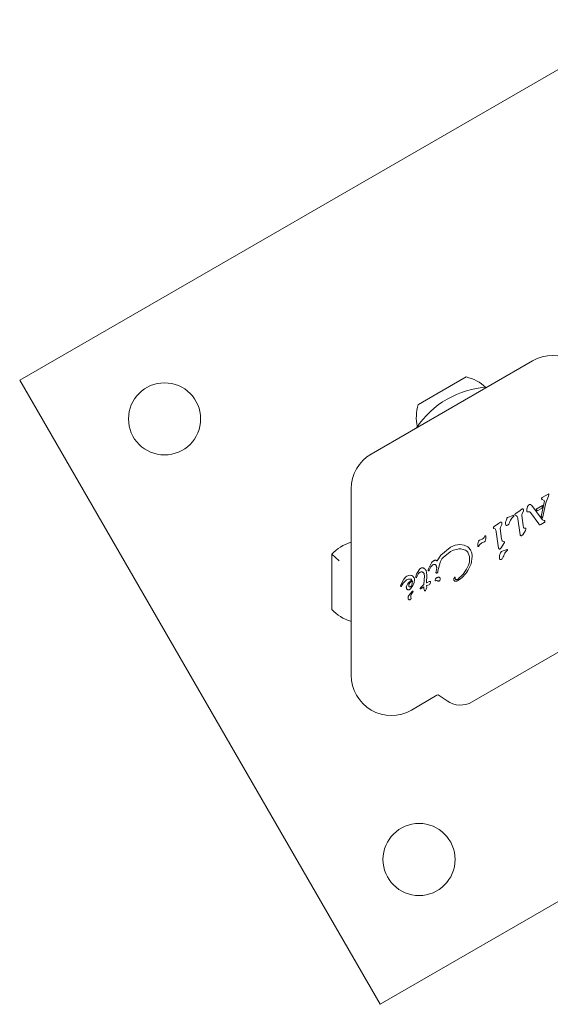
# Model space of a CAD drawing. Units: millimetres. Extents: x -5420 to 5411, y -4173 to 3897.
# Drawn here: x -3862 to -3737, y 1638 to 1870 of the extents above; entities that cross this region are included whole.
import ezdxf

# ---------------------------------------------------------------- set-up
doc = ezdxf.new("R2010")
doc.units = ezdxf.units.MM
doc.header["$LTSCALE"] = 1000
doc.layers.add('1 EQUIPMENT', color=7, linetype='Continuous', lineweight=18)

# ---------------------------------------------------------------- blocks, each defined once
blk = doc.blocks.new('EX 15-1029 BLOCK')
at = {"layer": '1 EQUIPMENT'}
for p, q in [((-3715.2, 1870.26), (-3862.38, 1785.29)), ((-3741.52, 1789.8), (-3779.54, 1767.85)), ((-3862.38, 1785.29), (-3777.41, 1638.11)), ((-3764.05, 1782.05), (-3757.18, 1786.02)), ((-3768.43, 1779.52), (-3764.05, 1782.05)), ((-3784.29, 1759.63), (-3784.29, 1715.72)), ((-3739.22, 1757.59), (-3739.34, 1757.49)), ((-3739.34, 1757.49), (-3739.34, 1757.49)), ((-3737.83, 1758.39), (-3739.22, 1757.59)), ((-3738.35, 1756.33), (-3737.79, 1757.89)), ((-3737.79, 1757.89), (-3737.64, 1758.33)), ((-3737.64, 1758.33), (-3737.64, 1758.33)), ((-3742.87, 1754.78), (-3742.68, 1755.46)), ((-3742.34, 1755.89), (-3742.3, 1755.92)), ((-3741.88, 1755.87), (-3741.72, 1755.72)), ((-3741.72, 1755.72), (-3739.51, 1752.74)), ((-3740.69, 1754.83), (-3739.14, 1755.72)), ((-3740.44, 1754.43), (-3739.25, 1755.12)), ((-3738.69, 1756.79), (-3739.47, 1753.15)), ((-3739.39, 1757.38), (-3739.37, 1757.26)), ((-3739.34, 1757.21), (-3739.24, 1757.13)), ((-3739.14, 1755.72), (-3739.25, 1755.12)), ((-3739.24, 1757.13), (-3738.69, 1756.79)), ((-3738.35, 1756.33), (-3739.15, 1752.75)), ((-3747.33, 1752.92), (-3747.19, 1752.98)), ((-3747.19, 1752.98), (-3746.28, 1753.3)), ((-3746.38, 1752.75), (-3746.09, 1753.05)), ((-3746.28, 1753.3), (-3746, 1753.4)), ((-3745.99, 1753.15), (-3746.09, 1753.05)), ((-3745.93, 1753.24), (-3745.99, 1753.15)), ((-3745.61, 1753.73), (-3745.44, 1753.87)), ((-3745.6, 1753.45), (-3745.27, 1753.3)), ((-3744.45, 1754.57), (-3745.44, 1753.87)), ((-3744.45, 1754.57), (-3743.99, 1754.9)), ((-3743.75, 1751.01), (-3744.02, 1753.38)), ((-3743.99, 1754.9), (-3743.97, 1754.91)), ((-3743.93, 1753.85), (-3743.67, 1754.37)), ((-3742.03, 1754.08), (-3740.03, 1751.37)), ((-3740.69, 1754.83), (-3740.44, 1754.43)), ((-3739.47, 1753.15), (-3739.15, 1752.75)), ((-3750.7, 1750.62), (-3750.53, 1750.75)), ((-3749.54, 1751.45), (-3750.53, 1750.75)), ((-3749.54, 1751.45), (-3749.08, 1751.78)), ((-3749.08, 1751.78), (-3749.06, 1751.79)), ((-3749.02, 1750.74), (-3748.76, 1751.25)), ((-3747.81, 1751.95), (-3747.59, 1752.6)), ((-3747.38, 1751.09), (-3747.42, 1751.07)), ((-3744.98, 1752.6), (-3744.53, 1749.36)), ((-3743.62, 1750.5), (-3743.75, 1751.01)), ((-3739.94, 1751.25), (-3740.03, 1751.37)), ((-3739.86, 1751.18), (-3739.94, 1751.25)), ((-3739.79, 1751.16), (-3739.79, 1751.16)), ((-3739.58, 1751.24), (-3739.71, 1751.18)), ((-3739.53, 1751.27), (-3739.58, 1751.24)), ((-3739.53, 1751.27), (-3738.81, 1751.69)), ((-3739.14, 1752.33), (-3739.51, 1752.74)), ((-3738.98, 1752.22), (-3739.14, 1752.33)), ((-3738.77, 1752.18), (-3738.98, 1752.22)), ((-3738.66, 1751.82), (-3738.81, 1751.69)), ((-3752.85, 1748.34), (-3752.95, 1748.17)), ((-3752.85, 1748.34), (-3752.77, 1748.47)), ((-3752.77, 1748.47), (-3752.67, 1748.56)), ((-3750.68, 1750.33), (-3750.36, 1750.18)), ((-3750.07, 1749.48), (-3749.62, 1746.24)), ((-3748.84, 1747.89), (-3749.11, 1750.26)), ((-3744.41, 1748.77), (-3744.53, 1749.36)), ((-3744.06, 1748.61), (-3744.08, 1748.59)), ((-3743.84, 1748.84), (-3743.2, 1749.84)), ((-3743.46, 1750.39), (-3743.14, 1750.34)), ((-3743.07, 1750.1), (-3743.2, 1749.84)), ((-3763.16, 1744.03), (-3760.92, 1745.85)), ((-3760.84, 1745.9), (-3760.92, 1745.85)), ((-3759.74, 1746.36), (-3760.84, 1745.9)), ((-3758.62, 1746.53), (-3759.74, 1746.36)), ((-3757.61, 1746.39), (-3758.62, 1746.53)), ((-3756.78, 1745.95), (-3757.61, 1746.39)), ((-3754.41, 1746.16), (-3754.39, 1746.67)), ((-3754.39, 1746.67), (-3754.24, 1747.31)), ((-3754.09, 1746.26), (-3754.17, 1746.14)), ((-3754.07, 1747.5), (-3754, 1747.54)), ((-3754, 1747.54), (-3753.75, 1747.62)), ((-3753.36, 1747.8), (-3753.75, 1747.62)), ((-3753.63, 1746.78), (-3753.62, 1746.79)), ((-3753.62, 1746.79), (-3753.48, 1746.88)), ((-3753.48, 1746.88), (-3752.86, 1747.16)), ((-3753.18, 1747.92), (-3753.36, 1747.8)), ((-3752.78, 1747.19), (-3752.86, 1747.16)), ((-3749.5, 1745.66), (-3749.62, 1746.24)), ((-3748.93, 1745.72), (-3748.29, 1746.73)), ((-3748.71, 1747.39), (-3748.84, 1747.89)), ((-3748.23, 1747.23), (-3748.55, 1747.27)), ((-3748.29, 1746.73), (-3748.16, 1746.99)), ((-3788.81, 1736.29), (-3788.81, 1744.22)), ((-3788.81, 1744.22), (-3787.06, 1742.7)), ((-3764.02, 1742.67), (-3763.16, 1744.03)), ((-3762.52, 1743.54), (-3761.03, 1744.75)), ((-3761.03, 1744.75), (-3760.84, 1744.87)), ((-3760.84, 1744.87), (-3760.11, 1745.19)), ((-3760.11, 1745.19), (-3759.12, 1745.45)), ((-3758.16, 1745.46), (-3757.31, 1745.16)), ((-3756.66, 1744.47), (-3756.41, 1743.69)), ((-3755.73, 1743.67), (-3755.99, 1741.99)), ((-3749.28, 1743.91), (-3749.06, 1744.56)), ((-3749.17, 1745.48), (-3749.15, 1745.5)), ((-3748.8, 1744.87), (-3748.66, 1744.93)), ((-3748.66, 1744.93), (-3747.47, 1745.36)), ((-3747.85, 1744.71), (-3747.56, 1745.01)), ((-3747.46, 1745.11), (-3747.56, 1745.01)), ((-3747.4, 1745.19), (-3747.46, 1745.11)), ((-3766.01, 1740.75), (-3765.42, 1742.06)), ((-3765.73, 1740.78), (-3765.47, 1741.26)), ((-3765.47, 1741.26), (-3765.19, 1741.59)), ((-3765.19, 1741.59), (-3765.03, 1741.71)), ((-3765.03, 1741.71), (-3764.82, 1741.79)), ((-3764.83, 1742.68), (-3764.81, 1742.69)), ((-3763.81, 1740.3), (-3763.3, 1742.31)), ((-3755.99, 1741.99), (-3756.77, 1740.37)), ((-3748.85, 1743.05), (-3748.89, 1743.02)), ((-3771.37, 1738.88), (-3771.83, 1738.38)), ((-3771.16, 1739.03), (-3771.37, 1738.88)), ((-3771.13, 1739.04), (-3771.16, 1739.03)), ((-3770.73, 1739.21), (-3771.13, 1739.04)), ((-3770.34, 1739.26), (-3770.73, 1739.21)), ((-3769.99, 1739.19), (-3770.34, 1739.26)), ((-3769.7, 1739.03), (-3769.99, 1739.19)), ((-3769.49, 1738.78), (-3769.7, 1739.03)), ((-3769.04, 1738.76), (-3769.01, 1739.01)), ((-3769.01, 1739.01), (-3768.84, 1739.49)), ((-3768.71, 1739.08), (-3768.88, 1738.71)), ((-3768.84, 1739.49), (-3768.26, 1740.57)), ((-3768.71, 1739.08), (-3768.37, 1739.7)), ((-3768.37, 1739.7), (-3768.12, 1739.92)), ((-3768.12, 1739.92), (-3768.08, 1739.95)), ((-3767.89, 1740.9), (-3767.69, 1740.99)), ((-3767.01, 1739.1), (-3767.12, 1737.1)), ((-3767.04, 1739.56), (-3767.01, 1739.1)), ((-3766.45, 1739.29), (-3766.49, 1737.46)), ((-3766.48, 1739.95), (-3766.45, 1739.29)), ((-3766.08, 1740.52), (-3766.01, 1740.75)), ((-3765.91, 1740.34), (-3765.85, 1740.48)), ((-3765.73, 1740.78), (-3765.85, 1740.48)), ((-3764.28, 1739.98), (-3764.24, 1740.17)), ((-3764.11, 1741.08), (-3764.24, 1740.17)), ((-3764.02, 1739.84), (-3764.1, 1739.79)), ((-3763.98, 1739.86), (-3764.02, 1739.84)), ((-3763.81, 1740.3), (-3763.86, 1740.03)), ((-3755.76, 1709.4), (-3702.79, 1739.98)), ((-3772.56, 1736.99), (-3772.61, 1736.86)), ((-3772.61, 1736.74), (-3772.61, 1736.74)), ((-3772.58, 1736.67), (-3772.55, 1736.63)), ((-3772.58, 1736.67), (-3772.58, 1736.67)), ((-3771.83, 1738.38), (-3772.56, 1736.99)), ((-3772.5, 1736.63), (-3772.49, 1736.64)), ((-3772.49, 1736.64), (-3772.24, 1737.05)), ((-3772.24, 1737.05), (-3772, 1737.41)), ((-3771.27, 1736.45), (-3771.17, 1736.86)), ((-3771.17, 1736.86), (-3770.89, 1737.29)), ((-3770.89, 1737.29), (-3769.95, 1738.17)), ((-3770.11, 1736.72), (-3770.34, 1736.52)), ((-3769.95, 1737), (-3770.11, 1736.72)), ((-3769.73, 1736.87), (-3770.1, 1736.28)), ((-3769.85, 1737.33), (-3769.95, 1737)), ((-3769.84, 1737.97), (-3769.85, 1737.33)), ((-3769.73, 1736.87), (-3769.45, 1737.54)), ((-3769.45, 1737.54), (-3769.35, 1738.22)), ((-3767.87, 1736.06), (-3767.15, 1736.53)), ((-3767.86, 1736.42), (-3767.12, 1737.1)), ((-3767.15, 1736.53), (-3767.13, 1736.14)), ((-3766.41, 1737.51), (-3766.49, 1737.46)), ((-3766.47, 1736.84), (-3765.89, 1737.03)), ((-3766.45, 1736.39), (-3766.47, 1736.84)), ((-3765.86, 1737.76), (-3766.41, 1737.51)), ((-3765.71, 1737.79), (-3765.86, 1737.76)), ((-3765.71, 1737.79), (-3765.71, 1737.79)), ((-3765.71, 1737.79), (-3765.69, 1737.79)), ((-3764.46, 1738.08), (-3764.35, 1738.4)), ((-3764.16, 1738), (-3764.35, 1737.96)), ((-3763.39, 1738.01), (-3763.47, 1737.94)), ((-3759.99, 1738.68), (-3759.87, 1738.8)), ((-3759.08, 1738.36), (-3759.16, 1738.31)), ((-3759.1, 1738), (-3759.14, 1737.98)), ((-3788.81, 1731.22), (-3788.81, 1736.29)), ((-3770.72, 1734.4), (-3770, 1735.4)), ((-3770.51, 1735.91), (-3770.53, 1735.9)), ((-3770, 1735.4), (-3769.83, 1735.53)), ((-3770, 1734.94), (-3769.75, 1735.27)), ((-3769.69, 1735.38), (-3769.75, 1735.27)), ((-3767.86, 1736.42), (-3768.01, 1736.12)), ((-3767.87, 1736.06), (-3767.87, 1736.06)), ((-3767.13, 1736.14), (-3767.06, 1735.86)), ((-3767.06, 1735.86), (-3766.98, 1735.69)), ((-3766.92, 1735.63), (-3766.92, 1735.63)), ((-3766.86, 1735.63), (-3766.78, 1735.7)), ((-3766.86, 1735.63), (-3766.86, 1735.63)), ((-3766.78, 1735.7), (-3766.67, 1735.83)), ((-3766.77, 1735.7), (-3766.78, 1735.7)), ((-3766.67, 1735.83), (-3766.56, 1736)), ((-3766.56, 1736), (-3766.48, 1736.19)), ((-3766.48, 1736.19), (-3766.45, 1736.39)), ((-3635.31, 1720.15), (-3777.41, 1638.11)), ((-3770.04, 1707.5), (-3764.04, 1710.97)), ((-3763.5, 1710.95), (-3761.66, 1709.66))]:
    blk.add_line(p, q, dxfattribs=at)
at = {"layer": '1 EQUIPMENT', "flags": 128}
for points in [[(-3739.77, 1751.16), (-3739.78, 1751.16), (-3739.79, 1751.16)], [(-3784.29, 1747.05), (-3784.3, 1747.05), (-3784.37, 1747.02)], [(-3768, 1736.1), (-3768, 1736.1), (-3768.01, 1736.12)], [(-3767.87, 1736.06), (-3767.89, 1736.05), (-3767.91, 1736.05)], [(-3784.37, 1728.42), (-3784.3, 1728.39), (-3784.29, 1728.39)]]:
    blk.add_lwpolyline(points, dxfattribs=at)
at = {"layer": '1 EQUIPMENT'}
for centre in [(-3828.24, 1776.14), (-3768.26, 1672.25)]:
    blk.add_circle(centre, 8.5, dxfattribs=at)
for centre, radius, start, end in [((-3736.77, 1781.58), 9.5, 60, 120), ((-3759.21, 1776.53), 9.7, 46.5323, 77.9373), ((-3750.77, 1761.92), 21.77, 93.74, 146.26), ((-3759.21, 1776.53), 9.7, 162.0627, 193.4677), ((-3774.79, 1759.63), 9.5, 120, 180), ((-3737.75, 1758.3), 0.132, 60.0335, 81.0371), ((-3737.71, 1758.35), 0.0635, 348.6744, 44.8771), ((-3742.13, 1755.58), 0.39, 51.6047, 73.2278), ((-3739.02, 1757.37), 0.368, 178.3835, 197.8685), ((-3739.26, 1757.29), 0.117, 203.4287, 224.3918), ((-3746.43, 1753.53), 0.577, 319.3824, 329.5801), ((-3739.64, 1751.51), 0.395, 222.3122, 237.088), ((-3739.08, 1752.16), 0.543, 299.9927, 321.1883), ((-3751.95, 1747.69), 1.14, 129.4513, 136.6985), ((-3744.05, 1748.87), 0.372, 202.1113, 222.8709), ((-3744.19, 1748.78), 0.215, 265.741, 284.848), ((-3744.19, 1748.78), 0.215, 289.4882, 309.0945), ((-3781.61, 1737.72), 9.7, 106.5323, 137.9373), ((-3754.35, 1746.26), 0.219, 305.3644, 326.3362), ((-3754.99, 1746.76), 1.02, 322.7205, 330.8049), ((-3749.28, 1745.66), 0.215, 289.4881, 309.0945), ((-3747.9, 1745.49), 0.577, 319.3822, 329.5803), ((-3772.37, 1736.78), 0.251, 169.0598, 189.7446), ((-3772.48, 1736.75), 0.134, 216.7837, 238.851), ((-3765.72, 1737.61), 0.178, 23.6946, 41.4774), ((-3765.68, 1737.63), 0.143, 1.1088, 23.609), ((-3770.12, 1735.55), 0.46, 322.7689, 339.3611), ((-3766.82, 1735.79), 0.187, 215.5376, 236.8538), ((-3781.61, 1737.72), 9.7, 222.0627, 253.4677), ((-3774.79, 1715.72), 9.5, 180, 300), ((-3763.79, 1710.54), 0.5, 55, 120), ((-3758.51, 1714.16), 5.5, 235, 300)]:
    blk.add_arc(centre, radius, start, end, dxfattribs=at)
for points in [[(-3739.34, 1757.49), (-3739.36, 1757.47), (-3739.38, 1757.44), (-3739.38, 1757.4), (-3739.39, 1757.38)], [(-3737.66, 1758.39), (-3737.67, 1758.4), (-3737.69, 1758.42), (-3737.72, 1758.42), (-3737.73, 1758.43)], [(-3742.68, 1755.46), (-3742.63, 1755.54), (-3742.55, 1755.71), (-3742.41, 1755.83), (-3742.34, 1755.89)], [(-3742.3, 1755.92), (-3742.28, 1755.93), (-3742.24, 1755.95), (-3742.17, 1755.97), (-3742.09, 1755.97), (-3742.05, 1755.96), (-3742.02, 1755.95)], [(-3742.02, 1755.95), (-3742, 1755.94), (-3741.94, 1755.92), (-3741.9, 1755.89), (-3741.88, 1755.87)], [(-3739.37, 1757.26), (-3739.37, 1757.25), (-3739.36, 1757.23), (-3739.35, 1757.22), (-3739.34, 1757.21)], [(-3747.59, 1752.6), (-3747.56, 1752.67), (-3747.5, 1752.8), (-3747.39, 1752.88), (-3747.33, 1752.92)], [(-3746.94, 1751.63), (-3746.88, 1751.83), (-3746.75, 1752.24), (-3746.5, 1752.58), (-3746.38, 1752.75)], [(-3746, 1753.4), (-3745.99, 1753.4), (-3745.97, 1753.39), (-3745.95, 1753.38), (-3745.94, 1753.36), (-3745.92, 1753.34), (-3745.92, 1753.31), (-3745.92, 1753.29), (-3745.92, 1753.26), (-3745.93, 1753.25), (-3745.93, 1753.24)], [(-3745.67, 1753.61), (-3745.67, 1753.63), (-3745.66, 1753.68), (-3745.63, 1753.71), (-3745.61, 1753.73)], [(-3745.6, 1753.45), (-3745.61, 1753.46), (-3745.63, 1753.47), (-3745.66, 1753.52), (-3745.67, 1753.56), (-3745.67, 1753.59), (-3745.67, 1753.61)], [(-3745.27, 1753.3), (-3745.19, 1753.19), (-3745.03, 1752.99), (-3745, 1752.73), (-3744.98, 1752.6)], [(-3744.02, 1753.38), (-3744.02, 1753.46), (-3744.02, 1753.62), (-3743.96, 1753.78), (-3743.93, 1753.85)], [(-3743.97, 1754.91), (-3743.96, 1754.92), (-3743.93, 1754.93), (-3743.88, 1754.94), (-3743.83, 1754.93), (-3743.81, 1754.92), (-3743.79, 1754.92)], [(-3743.79, 1754.92), (-3743.78, 1754.91), (-3743.75, 1754.89), (-3743.72, 1754.85), (-3743.69, 1754.81), (-3743.68, 1754.78), (-3743.67, 1754.76)], [(-3743.67, 1754.76), (-3743.66, 1754.7), (-3743.62, 1754.57), (-3743.66, 1754.44), (-3743.67, 1754.37)], [(-3742.85, 1754.33), (-3742.86, 1754.4), (-3742.89, 1754.55), (-3742.88, 1754.7), (-3742.87, 1754.78)], [(-3742.74, 1754.23), (-3742.75, 1754.23), (-3742.78, 1754.24), (-3742.81, 1754.26), (-3742.83, 1754.29), (-3742.84, 1754.32), (-3742.85, 1754.33)], [(-3742.49, 1754.23), (-3742.53, 1754.23), (-3742.62, 1754.21), (-3742.7, 1754.22), (-3742.74, 1754.23)], [(-3742.49, 1754.23), (-3742.45, 1754.24), (-3742.36, 1754.26), (-3742.28, 1754.24), (-3742.23, 1754.22)], [(-3742.23, 1754.22), (-3742.19, 1754.21), (-3742.12, 1754.18), (-3742.06, 1754.11), (-3742.03, 1754.08)], [(-3750.76, 1750.49), (-3750.75, 1750.52), (-3750.75, 1750.56), (-3750.72, 1750.6), (-3750.7, 1750.62)], [(-3750.68, 1750.33), (-3750.7, 1750.34), (-3750.72, 1750.36), (-3750.75, 1750.4), (-3750.76, 1750.45), (-3750.76, 1750.48), (-3750.76, 1750.49)], [(-3749.11, 1750.26), (-3749.11, 1750.34), (-3749.11, 1750.51), (-3749.05, 1750.66), (-3749.02, 1750.74)], [(-3749.06, 1751.79), (-3749.04, 1751.8), (-3749.02, 1751.81), (-3748.97, 1751.82), (-3748.92, 1751.82), (-3748.89, 1751.81), (-3748.88, 1751.8)], [(-3748.88, 1751.8), (-3748.87, 1751.79), (-3748.84, 1751.77), (-3748.8, 1751.73), (-3748.78, 1751.69), (-3748.77, 1751.66), (-3748.76, 1751.64)], [(-3748.76, 1751.64), (-3748.75, 1751.58), (-3748.71, 1751.45), (-3748.74, 1751.32), (-3748.76, 1751.25)], [(-3747.81, 1751.16), (-3747.84, 1751.29), (-3747.9, 1751.55), (-3747.84, 1751.82), (-3747.81, 1751.95)], [(-3747.66, 1751.01), (-3747.67, 1751.02), (-3747.71, 1751.03), (-3747.75, 1751.06), (-3747.79, 1751.11), (-3747.8, 1751.14), (-3747.81, 1751.16)], [(-3747.42, 1751.07), (-3747.45, 1751.05), (-3747.53, 1751.01), (-3747.61, 1751.01), (-3747.66, 1751.01)], [(-3746.94, 1751.63), (-3746.99, 1751.52), (-3747.09, 1751.3), (-3747.28, 1751.16), (-3747.38, 1751.09)], [(-3743.46, 1750.39), (-3743.48, 1750.39), (-3743.51, 1750.39), (-3743.56, 1750.42), (-3743.6, 1750.45), (-3743.61, 1750.49), (-3743.62, 1750.5)], [(-3739.79, 1751.16), (-3739.8, 1751.16), (-3739.82, 1751.16), (-3739.85, 1751.18), (-3739.86, 1751.18)], [(-3739.71, 1751.18), (-3739.72, 1751.17), (-3739.74, 1751.16), (-3739.77, 1751.16), (-3739.79, 1751.16)], [(-3738.63, 1752.13), (-3738.64, 1752.14), (-3738.66, 1752.15), (-3738.69, 1752.17), (-3738.73, 1752.18), (-3738.75, 1752.18), (-3738.77, 1752.18)], [(-3738.6, 1751.96), (-3738.6, 1751.94), (-3738.61, 1751.89), (-3738.64, 1751.84), (-3738.66, 1751.82)], [(-3738.63, 1752.13), (-3738.62, 1752.1), (-3738.6, 1752.05), (-3738.6, 1751.99), (-3738.6, 1751.96)], [(-3752.95, 1748.17), (-3752.98, 1748.12), (-3753.04, 1748.02), (-3753.13, 1747.95), (-3753.18, 1747.92)], [(-3752.67, 1748.56), (-3752.66, 1748.57), (-3752.65, 1748.57), (-3752.64, 1748.58), (-3752.62, 1748.58), (-3752.61, 1748.57), (-3752.59, 1748.57), (-3752.58, 1748.56), (-3752.57, 1748.55), (-3752.56, 1748.54), (-3752.56, 1748.53)], [(-3752.52, 1748.41), (-3752.52, 1748.23), (-3752.51, 1747.87), (-3752.61, 1747.52), (-3752.66, 1747.34)], [(-3752.56, 1748.53), (-3752.55, 1748.51), (-3752.53, 1748.47), (-3752.52, 1748.43), (-3752.52, 1748.41)], [(-3750.36, 1750.18), (-3750.28, 1750.08), (-3750.12, 1749.87), (-3750.09, 1749.61), (-3750.07, 1749.48)], [(-3744.32, 1748.62), (-3744.34, 1748.64), (-3744.38, 1748.69), (-3744.4, 1748.75), (-3744.41, 1748.77)], [(-3744.21, 1748.57), (-3744.22, 1748.57), (-3744.24, 1748.57), (-3744.27, 1748.58), (-3744.3, 1748.6), (-3744.32, 1748.61), (-3744.32, 1748.62)], [(-3744.08, 1748.59), (-3744.1, 1748.59), (-3744.14, 1748.57), (-3744.19, 1748.57), (-3744.21, 1748.57)], [(-3743.84, 1748.84), (-3743.87, 1748.79), (-3743.93, 1748.71), (-3744.01, 1748.64), (-3744.06, 1748.61)], [(-3756.17, 1745.25), (-3756.25, 1745.38), (-3756.42, 1745.65), (-3756.66, 1745.85), (-3756.78, 1745.95)], [(-3754.25, 1746.07), (-3754.26, 1746.07), (-3754.27, 1746.06), (-3754.3, 1746.06), (-3754.33, 1746.06), (-3754.36, 1746.07), (-3754.38, 1746.09), (-3754.4, 1746.11), (-3754.41, 1746.13), (-3754.41, 1746.15), (-3754.41, 1746.16)], [(-3754.24, 1747.31), (-3754.22, 1747.35), (-3754.18, 1747.43), (-3754.11, 1747.48), (-3754.07, 1747.5)], [(-3754.09, 1746.26), (-3754.04, 1746.37), (-3753.93, 1746.58), (-3753.73, 1746.71), (-3753.63, 1746.78)], [(-3752.66, 1747.34), (-3752.67, 1747.31), (-3752.7, 1747.25), (-3752.76, 1747.21), (-3752.78, 1747.19)], [(-3748.55, 1747.27), (-3748.57, 1747.27), (-3748.6, 1747.28), (-3748.65, 1747.3), (-3748.69, 1747.34), (-3748.7, 1747.37), (-3748.71, 1747.39)], [(-3748.16, 1746.99), (-3748.15, 1747.01), (-3748.14, 1747.05), (-3748.16, 1747.12), (-3748.18, 1747.18), (-3748.22, 1747.21), (-3748.23, 1747.23)], [(-3763.3, 1742.31), (-3763.21, 1742.53), (-3763.02, 1742.99), (-3762.69, 1743.36), (-3762.52, 1743.54)], [(-3759.12, 1745.45), (-3758.96, 1745.47), (-3758.64, 1745.53), (-3758.32, 1745.48), (-3758.16, 1745.46)], [(-3757.31, 1745.16), (-3757.18, 1745.07), (-3756.9, 1744.9), (-3756.74, 1744.61), (-3756.66, 1744.47)], [(-3755.73, 1743.67), (-3755.76, 1743.94), (-3755.81, 1744.5), (-3756.05, 1745), (-3756.17, 1745.25)], [(-3749.41, 1745.5), (-3749.43, 1745.53), (-3749.47, 1745.57), (-3749.49, 1745.63), (-3749.5, 1745.66)], [(-3749.41, 1745.5), (-3749.4, 1745.5), (-3749.39, 1745.48), (-3749.36, 1745.47), (-3749.33, 1745.45), (-3749.31, 1745.45), (-3749.3, 1745.45)], [(-3749.28, 1743.12), (-3749.31, 1743.25), (-3749.37, 1743.51), (-3749.31, 1743.77), (-3749.28, 1743.91)], [(-3749.3, 1745.45), (-3749.28, 1745.45), (-3749.23, 1745.45), (-3749.19, 1745.47), (-3749.17, 1745.48)], [(-3749.15, 1745.5), (-3749.1, 1745.53), (-3749.02, 1745.59), (-3748.96, 1745.68), (-3748.93, 1745.72)], [(-3749.06, 1744.56), (-3749.03, 1744.62), (-3748.97, 1744.75), (-3748.86, 1744.83), (-3748.8, 1744.87)], [(-3748.41, 1743.58), (-3748.46, 1743.47), (-3748.56, 1743.25), (-3748.75, 1743.11), (-3748.85, 1743.04)], [(-3748.41, 1743.58), (-3748.35, 1743.79), (-3748.22, 1744.19), (-3747.97, 1744.54), (-3747.85, 1744.71)], [(-3747.47, 1745.36), (-3747.46, 1745.35), (-3747.44, 1745.35), (-3747.42, 1745.33), (-3747.41, 1745.31), (-3747.39, 1745.29), (-3747.39, 1745.27), (-3747.39, 1745.24), (-3747.39, 1745.22), (-3747.4, 1745.2), (-3747.4, 1745.19)], [(-3765.42, 1742.06), (-3765.34, 1742.18), (-3765.18, 1742.42), (-3764.95, 1742.6), (-3764.83, 1742.68)], [(-3764.82, 1741.79), (-3764.76, 1741.8), (-3764.64, 1741.82), (-3764.52, 1741.79), (-3764.46, 1741.77)], [(-3764.81, 1742.69), (-3764.75, 1742.72), (-3764.65, 1742.78), (-3764.53, 1742.8), (-3764.47, 1742.81)], [(-3764.47, 1742.81), (-3764.43, 1742.81), (-3764.35, 1742.81), (-3764.23, 1742.79), (-3764.11, 1742.74), (-3764.05, 1742.7), (-3764.02, 1742.67)], [(-3764.46, 1741.77), (-3764.43, 1741.76), (-3764.37, 1741.73), (-3764.3, 1741.67), (-3764.23, 1741.59), (-3764.21, 1741.53), (-3764.19, 1741.51)], [(-3764.19, 1741.51), (-3764.17, 1741.44), (-3764.12, 1741.3), (-3764.11, 1741.16), (-3764.11, 1741.08)], [(-3756.63, 1741.62), (-3756.94, 1741), (-3757.56, 1739.77), (-3758.57, 1738.83), (-3759.08, 1738.36)], [(-3749.13, 1742.97), (-3749.14, 1742.97), (-3749.18, 1742.99), (-3749.22, 1743.02), (-3749.26, 1743.06), (-3749.27, 1743.1), (-3749.28, 1743.12)], [(-3748.89, 1743.02), (-3748.92, 1743.01), (-3749, 1742.97), (-3749.08, 1742.97), (-3749.13, 1742.97)], [(-3768.26, 1740.57), (-3768.2, 1740.63), (-3768.1, 1740.76), (-3767.96, 1740.85), (-3767.89, 1740.9)], [(-3768.08, 1739.95), (-3768.02, 1739.98), (-3767.89, 1740.04), (-3767.75, 1740.06), (-3767.68, 1740.06)], [(-3767.69, 1740.99), (-3767.65, 1741), (-3767.56, 1741.03), (-3767.42, 1741.03), (-3767.29, 1741.01), (-3767.21, 1740.97), (-3767.16, 1740.95)], [(-3767.68, 1740.06), (-3767.6, 1740.06), (-3767.45, 1740.05), (-3767.32, 1739.97), (-3767.26, 1739.93)], [(-3767.26, 1739.93), (-3767.21, 1739.88), (-3767.1, 1739.78), (-3767.06, 1739.63), (-3767.04, 1739.56)], [(-3767.16, 1740.95), (-3767.07, 1740.89), (-3766.88, 1740.77), (-3766.75, 1740.59), (-3766.68, 1740.5)], [(-3766.68, 1740.5), (-3766.63, 1740.41), (-3766.54, 1740.24), (-3766.5, 1740.05), (-3766.48, 1739.95)], [(-3766.08, 1740.37), (-3766.09, 1740.4), (-3766.09, 1740.45), (-3766.09, 1740.5), (-3766.08, 1740.52)], [(-3765.99, 1740.3), (-3766, 1740.3), (-3766.02, 1740.3), (-3766.05, 1740.32), (-3766.07, 1740.34), (-3766.08, 1740.36), (-3766.08, 1740.37)], [(-3765.94, 1740.3), (-3765.95, 1740.3), (-3765.96, 1740.3), (-3765.98, 1740.3), (-3765.99, 1740.3)], [(-3765.91, 1740.34), (-3765.92, 1740.33), (-3765.92, 1740.32), (-3765.94, 1740.31), (-3765.94, 1740.3)], [(-3764.23, 1739.83), (-3764.25, 1739.85), (-3764.28, 1739.9), (-3764.28, 1739.95), (-3764.28, 1739.98)], [(-3764.1, 1739.79), (-3764.11, 1739.79), (-3764.14, 1739.78), (-3764.17, 1739.79), (-3764.21, 1739.8), (-3764.22, 1739.82), (-3764.23, 1739.83)], [(-3763.86, 1740.03), (-3763.86, 1740.02), (-3763.87, 1739.98), (-3763.9, 1739.93), (-3763.94, 1739.89), (-3763.97, 1739.87), (-3763.98, 1739.86)], [(-3756.77, 1740.37), (-3757.09, 1739.9), (-3757.73, 1738.98), (-3758.65, 1738.33), (-3759.1, 1738)], [(-3772.61, 1736.74), (-3772.61, 1736.73), (-3772.61, 1736.7), (-3772.59, 1736.68), (-3772.58, 1736.67)], [(-3772.55, 1736.63), (-3772.54, 1736.63), (-3772.53, 1736.63), (-3772.52, 1736.63), (-3772.51, 1736.63), (-3772.5, 1736.63), (-3772.5, 1736.63)], [(-3772, 1737.41), (-3771.92, 1737.53), (-3771.74, 1737.77), (-3771.39, 1738.06), (-3771, 1738.27), (-3770.71, 1738.34), (-3770.56, 1738.37)], [(-3770.64, 1736.64), (-3770.66, 1736.69), (-3770.71, 1736.79), (-3770.71, 1736.91), (-3770.7, 1736.96)], [(-3770.7, 1736.96), (-3770.69, 1737.02), (-3770.66, 1737.13), (-3770.6, 1737.23), (-3770.57, 1737.28)], [(-3770.51, 1736.52), (-3770.53, 1736.53), (-3770.59, 1736.56), (-3770.62, 1736.61), (-3770.64, 1736.64)], [(-3770.57, 1737.28), (-3770.47, 1737.41), (-3770.26, 1737.68), (-3769.98, 1737.88), (-3769.84, 1737.97)], [(-3770.56, 1738.37), (-3770.51, 1738.38), (-3770.39, 1738.39), (-3770.23, 1738.35), (-3770.07, 1738.28), (-3769.99, 1738.21), (-3769.95, 1738.17)], [(-3770.34, 1736.52), (-3770.36, 1736.52), (-3770.38, 1736.5), (-3770.42, 1736.5), (-3770.47, 1736.5), (-3770.49, 1736.51), (-3770.51, 1736.52)], [(-3769.35, 1738.22), (-3769.35, 1738.32), (-3769.35, 1738.51), (-3769.44, 1738.69), (-3769.49, 1738.78)], [(-3768.88, 1738.71), (-3768.89, 1738.71), (-3768.9, 1738.7), (-3768.92, 1738.7), (-3768.95, 1738.7), (-3768.97, 1738.7), (-3768.99, 1738.71), (-3769.01, 1738.73), (-3769.03, 1738.74), (-3769.03, 1738.76), (-3769.04, 1738.76)], [(-3765.89, 1737.03), (-3765.81, 1737.11), (-3765.66, 1737.27), (-3765.59, 1737.48), (-3765.55, 1737.58)], [(-3765.55, 1737.58), (-3765.54, 1737.6), (-3765.54, 1737.63), (-3765.55, 1737.67), (-3765.55, 1737.69)], [(-3764.35, 1737.96), (-3764.36, 1737.96), (-3764.37, 1737.96), (-3764.4, 1737.97), (-3764.42, 1737.98), (-3764.44, 1737.99), (-3764.45, 1738.01), (-3764.46, 1738.03), (-3764.46, 1738.06), (-3764.46, 1738.07), (-3764.46, 1738.08)], [(-3764.35, 1738.4), (-3764.31, 1738.46), (-3764.23, 1738.58), (-3764.11, 1738.66), (-3764.05, 1738.7)], [(-3764.16, 1738), (-3764.12, 1738), (-3764.02, 1738.02), (-3763.94, 1737.98), (-3763.9, 1737.96)], [(-3764.05, 1738.7), (-3763.99, 1738.73), (-3763.86, 1738.79), (-3763.72, 1738.8), (-3763.66, 1738.81)], [(-3763.66, 1737.9), (-3763.7, 1737.9), (-3763.78, 1737.91), (-3763.86, 1737.94), (-3763.9, 1737.96)], [(-3763.66, 1738.81), (-3763.6, 1738.8), (-3763.5, 1738.8), (-3763.41, 1738.74), (-3763.36, 1738.72)], [(-3763.47, 1737.94), (-3763.5, 1737.93), (-3763.56, 1737.9), (-3763.63, 1737.9), (-3763.66, 1737.9)], [(-3763.25, 1738.51), (-3763.26, 1738.42), (-3763.27, 1738.25), (-3763.35, 1738.09), (-3763.39, 1738.01)], [(-3763.36, 1738.72), (-3763.34, 1738.71), (-3763.31, 1738.68), (-3763.28, 1738.63), (-3763.25, 1738.57), (-3763.25, 1738.53), (-3763.25, 1738.51)], [(-3760.06, 1738.14), (-3760.08, 1738.18), (-3760.1, 1738.27), (-3760.1, 1738.42), (-3760.06, 1738.56), (-3760.01, 1738.64), (-3759.99, 1738.68)], [(-3759.91, 1737.93), (-3759.94, 1737.96), (-3760.01, 1738.02), (-3760.05, 1738.1), (-3760.06, 1738.14)], [(-3759.56, 1737.84), (-3759.59, 1737.84), (-3759.65, 1737.84), (-3759.74, 1737.85), (-3759.83, 1737.88), (-3759.88, 1737.92), (-3759.91, 1737.93)], [(-3759.87, 1738.8), (-3759.86, 1738.8), (-3759.85, 1738.81), (-3759.83, 1738.81), (-3759.81, 1738.81), (-3759.79, 1738.81), (-3759.78, 1738.8), (-3759.76, 1738.79), (-3759.75, 1738.77), (-3759.74, 1738.76), (-3759.74, 1738.76)], [(-3759.74, 1738.76), (-3759.73, 1738.73), (-3759.72, 1738.68), (-3759.72, 1738.63), (-3759.73, 1738.6)], [(-3759.67, 1738.34), (-3759.69, 1738.38), (-3759.73, 1738.46), (-3759.73, 1738.55), (-3759.73, 1738.6)], [(-3759.46, 1738.23), (-3759.48, 1738.23), (-3759.52, 1738.23), (-3759.58, 1738.25), (-3759.63, 1738.29), (-3759.65, 1738.32), (-3759.67, 1738.34)], [(-3759.14, 1737.98), (-3759.2, 1737.95), (-3759.34, 1737.88), (-3759.49, 1737.86), (-3759.56, 1737.84)], [(-3759.16, 1738.31), (-3759.21, 1738.28), (-3759.3, 1738.24), (-3759.41, 1738.23), (-3759.46, 1738.23)], [(-3771.16, 1736.06), (-3771.2, 1736.12), (-3771.26, 1736.24), (-3771.26, 1736.38), (-3771.27, 1736.45)], [(-3770.53, 1735.9), (-3770.58, 1735.88), (-3770.7, 1735.83), (-3770.88, 1735.85), (-3771.05, 1735.92), (-3771.13, 1736.02), (-3771.16, 1736.06)], [(-3770.79, 1733.66), (-3770.81, 1733.72), (-3770.85, 1733.84), (-3770.85, 1734.04), (-3770.82, 1734.23), (-3770.75, 1734.34), (-3770.72, 1734.4)], [(-3770.1, 1736.28), (-3770.16, 1736.21), (-3770.28, 1736.07), (-3770.43, 1735.96), (-3770.51, 1735.91)], [(-3770.13, 1733.9), (-3770.16, 1733.98), (-3770.22, 1734.16), (-3770.22, 1734.44), (-3770.15, 1734.71), (-3770.05, 1734.86), (-3770, 1734.94)], [(-3769.83, 1735.53), (-3769.82, 1735.53), (-3769.8, 1735.54), (-3769.77, 1735.54), (-3769.74, 1735.53), (-3769.71, 1735.51), (-3769.69, 1735.48), (-3769.68, 1735.45), (-3769.68, 1735.42), (-3769.68, 1735.4), (-3769.69, 1735.38)], [(-3766.98, 1735.69), (-3766.97, 1735.68), (-3766.95, 1735.66), (-3766.93, 1735.64), (-3766.92, 1735.64)], [(-3770.57, 1733.5), (-3770.59, 1733.51), (-3770.64, 1733.52), (-3770.7, 1733.56), (-3770.75, 1733.6), (-3770.78, 1733.64), (-3770.79, 1733.66)], [(-3770.33, 1733.55), (-3770.37, 1733.53), (-3770.44, 1733.5), (-3770.53, 1733.5), (-3770.57, 1733.5)], [(-3770.13, 1733.9), (-3770.13, 1733.86), (-3770.14, 1733.79), (-3770.18, 1733.7), (-3770.24, 1733.61), (-3770.3, 1733.57), (-3770.33, 1733.55)]]:
    blk.add_open_spline(points, degree=3, dxfattribs=at)
for points, knots in [([(-3737.73, 1758.43), (-3737.75, 1758.42), (-3737.78, 1758.42), (-3737.81, 1758.4), (-3737.83, 1758.39)], [0, 0, 0, 0, 0.506994, 1, 1, 1, 1]), ([(-3737.64, 1758.33), (-3737.64, 1758.34), (-3737.64, 1758.35), (-3737.64, 1758.36), (-3737.65, 1758.38), (-3737.66, 1758.39), (-3737.66, 1758.39)], [0, 0, 0, 0, 0.262029, 0.504996, 0.745338, 1, 1, 1, 1]), ([(-3743.14, 1750.34), (-3743.13, 1750.33), (-3743.09, 1750.3), (-3743.07, 1750.23), (-3743.06, 1750.17), (-3743.07, 1750.12), (-3743.07, 1750.1)], [0, 0, 0, 0, 0.25079, 0.500068, 0.750798, 1, 1, 1, 1]), ([(-3754.17, 1746.14), (-3754.18, 1746.13), (-3754.2, 1746.1), (-3754.23, 1746.08), (-3754.25, 1746.07)], [0, 0, 0, 0, 0.501814, 1, 1, 1, 1]), ([(-3756.63, 1741.62), (-3756.51, 1741.96), (-3756.28, 1742.63), (-3756.37, 1743.34), (-3756.41, 1743.69)], [0, 0, 0, 0, 0.49914, 1, 1, 1, 1]), ([(-3772.61, 1736.86), (-3772.61, 1736.84), (-3772.62, 1736.8), (-3772.62, 1736.76), (-3772.61, 1736.74)], [0, 0, 0, 0, 0.499446, 1, 1, 1, 1]), ([(-3765.55, 1737.69), (-3765.56, 1737.7), (-3765.58, 1737.73), (-3765.62, 1737.76), (-3765.66, 1737.79), (-3765.7, 1737.79), (-3765.71, 1737.79)], [0, 0, 0, 0, 0.253682, 0.509791, 0.749993, 1, 1, 1, 1]), ([(-3768.01, 1736.12), (-3768.01, 1736.12), (-3768.01, 1736.1), (-3767.99, 1736.08), (-3767.98, 1736.07), (-3767.96, 1736.05), (-3767.94, 1736.05), (-3767.92, 1736.05), (-3767.89, 1736.05), (-3767.88, 1736.06), (-3767.87, 1736.06)], [0, 0, 0, 0, 0.128839, 0.25021, 0.372289, 0.503114, 0.63001, 0.749519, 0.870099, 1, 1, 1, 1]), ([(-3766.92, 1735.64), (-3766.92, 1735.63), (-3766.91, 1735.63), (-3766.89, 1735.62), (-3766.87, 1735.63), (-3766.86, 1735.63), (-3766.86, 1735.63)], [0, 0, 0, 0, 0.260799, 0.5, 0.739201, 1, 1, 1, 1])]:
    blk.add_open_spline(points, degree=3, knots=knots, dxfattribs=at)

msp = doc.modelspace()

# ---------------------------------------------------------------- block references
at = {"layer": '1 EQUIPMENT'}
msp.add_blockref('EX 15-1029 BLOCK', (0, 0), dxfattribs=at)

doc.saveas('drawing.dxf')
